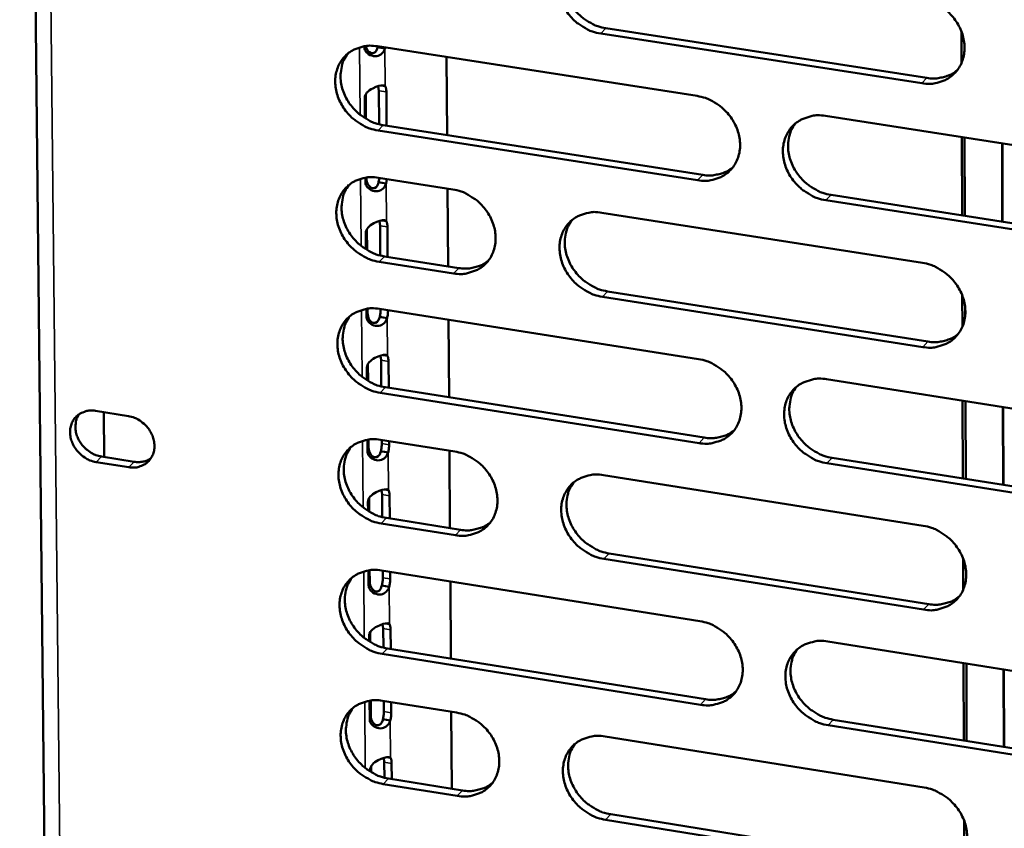
# Model space of a CAD drawing. Units: millimetres. Extents: x 65 to 5840, y 100 to 4100.
# Drawn here: x 5102 to 5154, y 3119 to 3161 of the extents above; entities that cross this region are included whole.
import ezdxf

# ---------------------------------------------------------------- set-up
doc = ezdxf.new("R2010")
doc.units = ezdxf.units.MM
doc.header["$LTSCALE"] = 20
doc.layers.add('Visible (ISO)', color=7, linetype='Continuous', lineweight=50)
doc.layers.add('Visible Narrow (ISO)', color=7, linetype='Continuous', lineweight=35)

msp = doc.modelspace()

# ---------------------------------------------------------------- linework, layer by layer
at = {"layer": 'Visible (ISO)'}
for p, q in [((5101.583, 3240.034), (5103.688, 3043.138)), ((5132.568, 3160.844), (5149.529, 3158.217)), ((5149.257, 3157.934), (5132.292, 3160.562)), ((5151.362, 3159.019), (5151.356, 3160.668)), ((5119.795, 3159.861), (5119.795, 3159.888)), ((5120.486, 3159.889), (5137.386, 3157.265)), ((5120.496, 3159.838), (5120.508, 3159.886)), ((5120.688, 3159.808), (5120.496, 3159.838)), ((5120.888, 3159.777), (5120.688, 3159.808)), ((5120.899, 3159.825), (5120.888, 3159.777)), ((5151.509, 3160.015), (5151.511, 3159.625)), ((5124.14, 3159.322), (5124.17, 3155.198)), ((5120.569, 3157.538), (5120.536, 3157.783)), ((5120.665, 3157.816), (5120.704, 3157.81)), ((5120.704, 3157.81), (5120.903, 3157.779)), ((5119.826, 3156.094), (5119.817, 3157.147)), ((5119.874, 3157.321), (5119.884, 3156.058)), ((5120.583, 3155.767), (5120.569, 3157.538)), ((5120.961, 3157.477), (5120.975, 3155.696)), ((5144.17, 3156.211), (5161.187, 3153.569)), ((5120.8, 3155.723), (5137.685, 3153.091)), ((5137.41, 3152.807), (5120.521, 3155.44)), ((5151.388, 3150.955), (5151.374, 3155.092)), ((5151.525, 3155.069), (5151.538, 3150.931)), ((5153.511, 3150.624), (5153.499, 3154.763)), ((5153.521, 3154.759), (5153.533, 3150.62)), ((5119.853, 3152.722), (5119.851, 3152.941)), ((5119.909, 3152.95), (5119.91, 3152.897)), ((5120.541, 3152.941), (5124.473, 3152.326)), ((5120.553, 3152.702), (5120.595, 3152.932)), ((5120.744, 3152.672), (5120.553, 3152.702)), ((5120.944, 3152.641), (5120.744, 3152.672)), ((5120.986, 3152.871), (5120.944, 3152.641)), ((5124.191, 3152.37), (5124.221, 3148.258)), ((5144.462, 3152.034), (5161.463, 3149.384)), ((5161.195, 3149.098), (5144.189, 3151.75)), ((5132.35, 3151.095), (5149.291, 3148.447)), ((5120.626, 3150.408), (5120.594, 3150.65)), ((5120.638, 3148.83), (5120.626, 3150.408)), ((5120.725, 3150.684), (5120.76, 3150.678)), ((5120.76, 3150.678), (5120.96, 3150.647)), ((5119.881, 3149.157), (5119.875, 3150.014)), ((5119.932, 3150.19), (5119.94, 3149.121)), ((5121.017, 3150.346), (5121.029, 3148.759)), ((5124.506, 3147.885), (5120.577, 3148.502)), ((5120.855, 3148.786), (5124.783, 3148.17)), ((5132.653, 3146.935), (5149.578, 3144.279)), ((5149.307, 3143.993), (5132.378, 3146.65)), ((5151.407, 3145.069), (5151.401, 3146.711)), ((5119.91, 3145.599), (5119.907, 3146.008)), ((5119.965, 3146.017), (5119.967, 3145.775)), ((5120.596, 3146.007), (5137.461, 3143.354)), ((5120.661, 3145.993), (5120.661, 3145.997)), ((5121.052, 3145.936), (5121.052, 3145.932)), ((5151.554, 3146.06), (5151.555, 3145.672)), ((5120.801, 3145.552), (5120.609, 3145.582)), ((5121, 3145.521), (5120.801, 3145.552)), ((5124.242, 3145.434), (5124.273, 3141.333)), ((5120.682, 3143.293), (5120.651, 3143.532)), ((5120.693, 3141.908), (5120.682, 3143.293)), ((5120.786, 3143.567), (5120.817, 3143.562)), ((5120.817, 3143.562), (5121.016, 3143.531)), ((5121.073, 3143.231), (5121.084, 3141.836)), ((5119.937, 3142.235), (5119.932, 3142.897)), ((5119.989, 3143.073), (5119.996, 3142.199)), ((5144.23, 3142.289), (5161.211, 3139.618)), ((5137.485, 3138.915), (5120.632, 3141.577)), ((5120.909, 3141.864), (5137.758, 3139.203)), ((5151.433, 3137.044), (5151.419, 3141.159)), ((5151.57, 3141.135), (5151.583, 3137.02)), ((5105.596, 3140.618), (5107.325, 3140.344)), ((5106.05, 3138.179), (5106.026, 3140.55)), ((5153.552, 3136.709), (5153.54, 3140.825)), ((5153.561, 3140.822), (5153.573, 3136.706)), ((5119.967, 3138.491), (5119.962, 3139.09)), ((5120.021, 3139.099), (5120.024, 3138.668)), ((5120.651, 3139.088), (5124.575, 3138.467)), ((5120.717, 3138.888), (5120.716, 3139.078)), ((5121.106, 3139.016), (5121.107, 3138.827)), ((5120.857, 3138.447), (5120.666, 3138.478)), ((5121.056, 3138.416), (5120.857, 3138.447)), ((5124.293, 3138.512), (5124.324, 3134.422)), ((5107.352, 3137.641), (5105.624, 3137.915)), ((5105.905, 3138.202), (5107.633, 3137.927)), ((5144.521, 3138.135), (5161.487, 3135.456)), ((5161.219, 3135.167), (5144.249, 3137.847)), ((5132.436, 3137.223), (5149.34, 3134.547)), ((5120.739, 3136.194), (5120.708, 3136.43)), ((5120.847, 3136.466), (5120.873, 3136.462)), ((5120.873, 3136.462), (5121.072, 3136.43)), ((5120.046, 3135.973), (5120.051, 3135.292)), ((5120.748, 3135), (5120.739, 3136.194)), ((5121.129, 3136.132), (5121.138, 3134.928)), ((5119.993, 3135.328), (5119.989, 3135.795)), ((5120.964, 3134.956), (5124.884, 3134.333)), ((5124.607, 3134.045), (5120.686, 3134.668)), ((5149.356, 3130.111), (5132.463, 3132.796)), ((5132.737, 3133.085), (5149.626, 3130.401)), ((5151.451, 3131.177), (5151.446, 3132.812)), ((5120.024, 3131.399), (5120.018, 3132.187)), ((5120.076, 3132.195), (5120.081, 3131.577)), ((5120.706, 3132.184), (5137.535, 3129.503)), ((5120.773, 3131.799), (5120.771, 3132.174)), ((5151.599, 3132.164), (5151.6, 3131.777)), ((5121.16, 3132.112), (5121.163, 3131.737)), ((5120.913, 3131.358), (5120.722, 3131.388)), ((5121.112, 3131.326), (5120.913, 3131.358)), ((5124.344, 3131.605), (5124.374, 3127.526)), ((5120.795, 3129.11), (5120.765, 3129.343)), ((5120.803, 3128.107), (5120.795, 3129.11)), ((5120.907, 3129.38), (5120.929, 3129.376)), ((5120.929, 3129.376), (5121.127, 3129.345)), ((5121.184, 3129.047), (5121.192, 3128.035)), ((5120.048, 3128.435), (5120.046, 3128.709)), ((5120.103, 3128.887), (5120.107, 3128.399)), ((5121.018, 3128.063), (5137.832, 3125.374)), ((5144.29, 3128.427), (5161.236, 3125.727)), ((5137.559, 3125.083), (5120.741, 3127.773)), ((5151.477, 3123.192), (5151.464, 3127.284)), ((5151.614, 3127.26), (5151.627, 3123.168)), ((5153.592, 3122.854), (5153.58, 3126.947)), ((5153.601, 3126.943), (5153.613, 3122.85)), ((5120.081, 3124.322), (5120.073, 3125.298)), ((5120.132, 3125.306), (5120.138, 3124.501)), ((5120.761, 3125.295), (5124.676, 3124.667)), ((5120.83, 3124.724), (5120.825, 3125.284)), ((5121.215, 3125.222), (5121.219, 3124.662)), ((5124.395, 3124.712), (5124.425, 3120.645)), ((5120.969, 3124.284), (5120.778, 3124.314)), ((5121.168, 3124.252), (5120.969, 3124.284)), ((5161.243, 3121.294), (5144.309, 3124.003)), ((5144.581, 3124.295), (5161.51, 3121.588)), ((5132.52, 3123.409), (5149.39, 3120.705)), ((5120.967, 3122.309), (5120.985, 3122.307)), ((5120.985, 3122.307), (5121.183, 3122.275)), ((5120.16, 3121.817), (5120.162, 3121.521)), ((5120.851, 3122.041), (5120.821, 3122.272)), ((5120.857, 3121.229), (5120.851, 3122.041)), ((5121.24, 3121.979), (5121.247, 3121.156)), ((5120.104, 3121.557), (5120.103, 3121.638)), ((5124.709, 3120.263), (5120.796, 3120.893)), ((5121.073, 3121.184), (5124.984, 3120.555)), ((5132.821, 3119.294), (5149.675, 3116.582)), ((5149.405, 3116.288), (5132.547, 3119.001)), ((5151.496, 3117.345), (5151.491, 3118.973))]:
    msp.add_line(p, q, dxfattribs=at)
at = {"layer": 'Visible (ISO)', "flags": 128}
for points in [[(5132.292, 3160.562, -0.034365), (5131.853, 3160.666, -0.054968), (5131.594, 3160.779, -0.014917), (5131.148, 3161.054, -0.033883), (5130.964, 3161.193, -0.0332), (5130.694, 3161.461, -0.03305), (5130.461, 3161.764, -0.03486), (5130.278, 3162.085, -0.034113), (5130.137, 3162.436, -0.038135), (5130.054, 3162.779, -0.037067), (5130.022, 3163.142, -0.042319), (5130.046, 3163.479, -0.041382), (5130.128, 3163.815, -0.045803), (5130.259, 3164.114, -0.045351), (5130.444, 3164.388, -0.046508), (5130.673, 3164.619, -0.046625), (5130.941, 3164.804, -0.04378), (5131.137, 3164.894, -0.02098), (5131.568, 3165.025, -0.062877), (5131.85, 3165.061, -0.042913), (5132.265, 3165.026)], [(5130.697, 3164.638, 0.04217), (5130.483, 3164.304, 0.065392), (5130.394, 3164.064, 0.020749), (5130.312, 3163.618, 0.041771), (5130.299, 3163.394, 0.036615), (5130.335, 3163.034, 0.037672), (5130.421, 3162.693, 0.033774), (5130.564, 3162.347, 0.0345), (5130.748, 3162.03, 0.032778), (5130.981, 3161.731, 0.032913), (5131.249, 3161.466, 0.033627), (5131.432, 3161.329, 0.014708), (5131.876, 3161.058, 0.05463), (5132.133, 3160.947, 0.034097), (5132.568, 3160.844)], [(5149.242, 3162.407, -0.034398), (5149.683, 3162.303, -0.054978), (5149.943, 3162.19, -0.014944), (5150.392, 3161.914, -0.033926), (5150.577, 3161.774, -0.033332), (5150.847, 3161.505, -0.033163), (5151.081, 3161.201, -0.035031), (5151.265, 3160.879, -0.034283), (5151.405, 3160.528, -0.038313), (5151.488, 3160.182, -0.037268), (5151.519, 3159.819, -0.042442), (5151.493, 3159.481, -0.041548), (5151.41, 3159.145, -0.045796), (5151.276, 3158.845, -0.045391), (5151.089, 3158.571, -0.04635), (5150.858, 3158.339, -0.04651), (5150.589, 3158.154, -0.043556), (5150.391, 3158.065, -0.020841), (5149.958, 3157.934, -0.062646), (5149.674, 3157.898, -0.042712), (5149.257, 3157.934)], [(5120.521, 3155.44, -0.034308), (5120.084, 3155.545, -0.054917), (5119.827, 3155.657, -0.014878), (5119.381, 3155.932, -0.03382), (5119.198, 3156.071, -0.033099), (5118.929, 3156.338, -0.032954), (5118.697, 3156.64, -0.034759), (5118.514, 3156.96, -0.034006), (5118.373, 3157.309, -0.038063), (5118.29, 3157.652, -0.036978), (5118.257, 3158.013, -0.042312), (5118.281, 3158.349, -0.041356), (5118.362, 3158.684, -0.045887), (5118.492, 3158.982, -0.045423), (5118.676, 3159.254, -0.046651), (5118.903, 3159.485, -0.046764), (5119.169, 3159.669, -0.0439), (5119.364, 3159.758, -0.021053), (5119.792, 3159.888, -0.062971), (5120.074, 3159.924, -0.043014), (5120.486, 3159.889)], [(5118.935, 3159.51, 0.042259), (5118.721, 3159.178, 0.065535), (5118.632, 3158.938, 0.020825), (5118.55, 3158.495, 0.041846), (5118.537, 3158.27, 0.036595), (5118.573, 3157.911, 0.03767), (5118.659, 3157.571, 0.03372), (5118.801, 3157.225, 0.034455), (5118.985, 3156.909, 0.032726), (5119.217, 3156.61, 0.032858), (5119.485, 3156.346, 0.033604), (5119.667, 3156.209, 0.014702), (5120.11, 3155.938, 0.054632), (5120.366, 3155.826, 0.034083), (5120.8, 3155.723)], [(5149.529, 3158.217, 0.035), (5149.884, 3158.183, 0.053748), (5150.117, 3158.202, 0.014878), (5150.402, 3158.266, 0.015974), (5150.664, 3158.342, 0.057798), (5150.857, 3158.43, 0.036324), (5151.133, 3158.626)], [(5120.903, 3157.779, -0.024849), (5120.927, 3157.717, -0.024849), (5120.945, 3157.653, -0.033081), (5120.959, 3157.565, -0.033081), (5120.961, 3157.477)], [(5137.386, 3157.265, -0.034341), (5137.826, 3157.16, -0.054926), (5138.085, 3157.047, -0.014905), (5138.532, 3156.772, -0.033862), (5138.717, 3156.632, -0.03323), (5138.986, 3156.364, -0.033066), (5139.219, 3156.061, -0.034929), (5139.403, 3155.74, -0.034175), (5139.543, 3155.39, -0.03824), (5139.626, 3155.046, -0.037179), (5139.657, 3154.683, -0.042437), (5139.633, 3154.347, -0.041523), (5139.55, 3154.012, -0.045882), (5139.418, 3153.713, -0.045464), (5139.232, 3153.44, -0.046493), (5139.003, 3153.209, -0.046648), (5138.735, 3153.025, -0.043676), (5138.538, 3152.937, -0.020914), (5138.107, 3152.807, -0.06274), (5137.825, 3152.771, -0.042812), (5137.41, 3152.807)], [(5144.189, 3151.75, -0.034315), (5143.749, 3151.855, -0.054877), (5143.49, 3151.968, -0.014879), (5143.042, 3152.243, -0.033837), (5142.858, 3152.383, -0.033237), (5142.589, 3152.651, -0.033066), (5142.356, 3152.954, -0.034953), (5142.172, 3153.275, -0.034191), (5142.032, 3153.625, -0.038268), (5141.949, 3153.969, -0.037198), (5141.918, 3154.332, -0.042451), (5141.943, 3154.669, -0.041527), (5142.025, 3155.004, -0.045867), (5142.157, 3155.303, -0.045434), (5142.344, 3155.576, -0.046453), (5142.574, 3155.807, -0.046589), (5142.842, 3155.992, -0.043638), (5143.039, 3156.08, -0.020879), (5143.471, 3156.211, -0.062707), (5143.754, 3156.246, -0.04278), (5144.17, 3156.211)], [(5142.577, 3155.809, 0.041933), (5142.367, 3155.474, 0.065094), (5142.281, 3155.234, 0.020549), (5142.203, 3154.79, 0.041545), (5142.192, 3154.567, 0.036445), (5142.23, 3154.209, 0.037497), (5142.317, 3153.87, 0.033624), (5142.461, 3153.526, 0.034351), (5142.646, 3153.212, 0.032611), (5142.879, 3152.916, 0.032757), (5143.147, 3152.653, 0.033409), (5143.328, 3152.518, 0.014531), (5143.772, 3152.248, 0.054312), (5144.028, 3152.137, 0.033869), (5144.462, 3152.034)], [(5137.685, 3153.091, 0.03481), (5138.036, 3153.057, 0.053505), (5138.266, 3153.075, 0.014736), (5138.548, 3153.138, 0.015832), (5138.807, 3153.211, 0.057579), (5138.998, 3153.298, 0.03614), (5139.272, 3153.49)], [(5120.577, 3148.502, -0.034255), (5120.14, 3148.606, -0.054846), (5119.882, 3148.719, -0.01484), (5119.437, 3148.993, -0.033765), (5119.254, 3149.132, -0.033068), (5118.986, 3149.399, -0.032915), (5118.754, 3149.701, -0.034754), (5118.571, 3150.02, -0.033991), (5118.43, 3150.369, -0.038092), (5118.347, 3150.711, -0.036999), (5118.315, 3151.072, -0.042375), (5118.338, 3151.407, -0.041416), (5118.419, 3151.74, -0.045962), (5118.549, 3152.038, -0.045501), (5118.733, 3152.309, -0.046696), (5118.96, 3152.539, -0.046815), (5119.225, 3152.723, -0.04389), (5119.421, 3152.811, -0.02104), (5119.848, 3152.94, -0.062932), (5120.129, 3152.976, -0.042997), (5120.541, 3152.941)], [(5118.986, 3152.56, 0.042185), (5118.774, 3152.228, 0.065457), (5118.687, 3151.989, 0.020764), (5118.606, 3151.547, 0.041771), (5118.594, 3151.323, 0.036502), (5118.631, 3150.966, 0.037584), (5118.718, 3150.627, 0.033621), (5118.86, 3150.283, 0.03436), (5119.044, 3149.967, 0.032619), (5119.276, 3149.67, 0.032755), (5119.544, 3149.407, 0.033486), (5119.725, 3149.271, 0.014613), (5120.167, 3149, 0.054477), (5120.422, 3148.889, 0.033964), (5120.855, 3148.786)], [(5124.473, 3152.326, -0.034284), (5124.911, 3152.222, -0.054877), (5125.169, 3152.109, -0.014866), (5125.614, 3151.834, -0.033798), (5125.798, 3151.695, -0.033122), (5126.067, 3151.428, -0.032965), (5126.299, 3151.126, -0.034818), (5126.482, 3150.806, -0.034059), (5126.623, 3150.456, -0.038157), (5126.706, 3150.114, -0.037079), (5126.737, 3149.753, -0.042424), (5126.714, 3149.418, -0.04149), (5126.632, 3149.084, -0.045967), (5126.502, 3148.786, -0.045537), (5126.317, 3148.515, -0.046647), (5126.089, 3148.285, -0.046795), (5125.823, 3148.102, -0.043809), (5125.628, 3148.014, -0.020996), (5125.199, 3147.885, -0.062846), (5124.918, 3147.849, -0.042924), (5124.506, 3147.885)], [(5132.378, 3146.65, -0.034258), (5131.94, 3146.754, -0.054826), (5131.681, 3146.867, -0.01484), (5131.235, 3147.142, -0.033774), (5131.052, 3147.281, -0.033136), (5130.783, 3147.549, -0.03297), (5130.551, 3147.851, -0.034851), (5130.367, 3148.171, -0.034083), (5130.227, 3148.52, -0.038195), (5130.144, 3148.863, -0.037109), (5130.112, 3149.224, -0.042445), (5130.136, 3149.56, -0.041502), (5130.218, 3149.894, -0.045951), (5130.349, 3150.192, -0.045507), (5130.534, 3150.463, -0.046597), (5130.762, 3150.694, -0.046728), (5131.029, 3150.877, -0.043759), (5131.225, 3150.965, -0.020953), (5131.655, 3151.095, -0.0628), (5131.937, 3151.131, -0.042881), (5132.35, 3151.095)], [(5120.96, 3150.647, -0.02493), (5120.984, 3150.585, -0.02493), (5121.001, 3150.521, -0.033249), (5121.015, 3150.434, -0.033249), (5121.017, 3150.346)], [(5130.774, 3150.703, 0.042023), (5130.565, 3150.37, 0.065238), (5130.478, 3150.13, 0.020627), (5130.4, 3149.688, 0.041622), (5130.389, 3149.465, 0.036428), (5130.427, 3149.108, 0.037498), (5130.514, 3148.77, 0.033574), (5130.658, 3148.426, 0.034309), (5130.842, 3148.112, 0.032562), (5131.074, 3147.816, 0.032705), (5131.342, 3147.554, 0.03339), (5131.522, 3147.419, 0.014528), (5131.965, 3147.149, 0.054318), (5132.22, 3147.038, 0.033858), (5132.653, 3146.935)], [(5124.783, 3148.17, 0.034591), (5125.13, 3148.136, 0.053227), (5125.357, 3148.153, 0.014573), (5125.636, 3148.214, 0.015668), (5125.891, 3148.286, 0.057319), (5126.081, 3148.37, 0.035926), (5126.352, 3148.558)], [(5149.291, 3148.447, -0.034291), (5149.731, 3148.342, -0.054835), (5149.991, 3148.229, -0.014867), (5150.439, 3147.953, -0.033816), (5150.624, 3147.813, -0.033267), (5150.893, 3147.545, -0.033082), (5151.126, 3147.242, -0.035022), (5151.31, 3146.921, -0.034254), (5151.45, 3146.57, -0.038373), (5151.533, 3146.227, -0.037311), (5151.563, 3145.865, -0.042569), (5151.538, 3145.528, -0.041669), (5151.455, 3145.193, -0.045945), (5151.322, 3144.895, -0.045547), (5151.135, 3144.623, -0.046437), (5150.904, 3144.392, -0.046611), (5150.636, 3144.209, -0.043534), (5150.438, 3144.121, -0.020814), (5150.006, 3143.992, -0.06257), (5149.723, 3143.957, -0.04268), (5149.307, 3143.993)], [(5120.632, 3141.577, -0.034201), (5120.195, 3141.682, -0.054774), (5119.938, 3141.795, -0.014802), (5119.494, 3142.069, -0.033711), (5119.311, 3142.208, -0.033036), (5119.043, 3142.475, -0.032875), (5118.811, 3142.776, -0.03475), (5118.628, 3143.095, -0.033976), (5118.488, 3143.443, -0.038122), (5118.404, 3143.785, -0.03702), (5118.372, 3144.145, -0.042438), (5118.396, 3144.479, -0.041477), (5118.476, 3144.812, -0.046036), (5118.606, 3145.109, -0.045579), (5118.79, 3145.379, -0.04674), (5119.017, 3145.609, -0.046866), (5119.282, 3145.791, -0.043879), (5119.477, 3145.879, -0.021026), (5119.904, 3146.008, -0.062894), (5120.185, 3146.043, -0.042981), (5120.596, 3146.007)], [(5120.609, 3145.582, 0.015825), (5120.632, 3145.685, 0.015825), (5120.648, 3145.79, 0.015282), (5120.658, 3145.891, 0.015282), (5120.661, 3145.993)], [(5121.052, 3145.932, -0.015274), (5121.048, 3145.83, -0.015274), (5121.039, 3145.728, -0.015817), (5121.023, 3145.624, -0.015817), (5121, 3145.521)], [(5119.037, 3145.625, 0.042112), (5118.827, 3145.293, 0.065381), (5118.741, 3145.055, 0.020703), (5118.663, 3144.614, 0.041697), (5118.652, 3144.391, 0.03641), (5118.689, 3144.035, 0.037497), (5118.776, 3143.698, 0.033522), (5118.92, 3143.355, 0.034266), (5119.104, 3143.041, 0.032512), (5119.335, 3142.745, 0.032652), (5119.602, 3142.483, 0.033369), (5119.782, 3142.347, 0.014524), (5120.224, 3142.078, 0.054322), (5120.478, 3141.967, 0.033845), (5120.909, 3141.864)], [(5149.578, 3144.279, 0.03531), (5149.935, 3144.245, 0.054092), (5150.169, 3144.264, 0.015107), (5150.457, 3144.328, 0.016252), (5150.72, 3144.405, 0.058287), (5150.914, 3144.495, 0.036685), (5151.19, 3144.692)], [(5121.016, 3143.531, -0.025012), (5121.04, 3143.469, -0.025012), (5121.057, 3143.406, -0.033418), (5121.071, 3143.319, -0.033418), (5121.073, 3143.231)], [(5137.461, 3143.354, -0.034235), (5137.9, 3143.249, -0.054784), (5138.158, 3143.136, -0.014829), (5138.605, 3142.861, -0.033753), (5138.789, 3142.722, -0.033166), (5139.057, 3142.454, -0.032986), (5139.29, 3142.152, -0.03492), (5139.473, 3141.832, -0.034145), (5139.613, 3141.482, -0.038299), (5139.696, 3141.14, -0.037221), (5139.727, 3140.779, -0.042563), (5139.702, 3140.444, -0.041644), (5139.62, 3140.11, -0.04603), (5139.489, 3139.813, -0.04562), (5139.303, 3139.542, -0.046581), (5139.074, 3139.312, -0.046749), (5138.807, 3139.13, -0.043654), (5138.611, 3139.042, -0.020887), (5138.181, 3138.914, -0.062663), (5137.899, 3138.879, -0.042779), (5137.485, 3138.915)], [(5144.249, 3137.847, -0.034208), (5143.81, 3137.952, -0.054734), (5143.552, 3138.066, -0.014803), (5143.105, 3138.341, -0.033728), (5142.921, 3138.48, -0.033173), (5142.652, 3138.748, -0.032986), (5142.42, 3139.05, -0.034944), (5142.237, 3139.37, -0.034161), (5142.096, 3139.72, -0.038327), (5142.014, 3140.062, -0.037241), (5141.983, 3140.423, -0.042577), (5142.008, 3140.759, -0.041648), (5142.09, 3141.092, -0.046015), (5142.222, 3141.39, -0.045589), (5142.408, 3141.661, -0.046541), (5142.637, 3141.891, -0.04669), (5142.905, 3142.074, -0.043616), (5143.102, 3142.162, -0.020852), (5143.533, 3142.29, -0.06263), (5143.815, 3142.326, -0.042748), (5144.23, 3142.289)], [(5142.629, 3141.884, 0.041788), (5142.424, 3141.549, 0.064942), (5142.34, 3141.311, 0.020429), (5142.266, 3140.869, 0.041397), (5142.256, 3140.648, 0.036259), (5142.296, 3140.293, 0.037324), (5142.385, 3139.957, 0.033424), (5142.53, 3139.616, 0.034161), (5142.715, 3139.304, 0.032395), (5142.947, 3139.01, 0.032549), (5143.214, 3138.75, 0.033174), (5143.394, 3138.617, 0.014354), (5143.836, 3138.348, 0.054003), (5144.09, 3138.238, 0.033631), (5144.521, 3138.135)], [(5105.624, 3137.915, -0.042072), (5105.298, 3138.001, -0.064197), (5105.1, 3138.101, -0.021479), (5104.796, 3138.327, -0.041213), (5104.654, 3138.464, -0.042061), (5104.485, 3138.692, -0.041406), (5104.354, 3138.949, -0.046757), (5104.275, 3139.208, -0.045665), (5104.244, 3139.483, -0.053549), (5104.266, 3139.737, -0.052937), (5104.343, 3139.984, -0.058586), (5104.465, 3140.196, -0.058508), (5104.634, 3140.375, -0.057179), (5104.782, 3140.472, -0.0316), (5105.074, 3140.598, -0.076091), (5105.292, 3140.64, -0.055376), (5105.596, 3140.618)], [(5104.716, 3140.438, 0.046103), (5104.592, 3140.196, 0.070522), (5104.549, 3140.023, 0.024358), (5104.532, 3139.715, 0.045294), (5104.546, 3139.55, 0.039193), (5104.61, 3139.305, 0.040241), (5104.709, 3139.078, 0.03685), (5104.848, 3138.859, 0.037252), (5105.017, 3138.664, 0.037365), (5105.144, 3138.555, 0.017934), (5105.433, 3138.36, 0.059518), (5105.609, 3138.276, 0.038035), (5105.905, 3138.202)], [(5107.325, 3140.344, -0.042096), (5107.652, 3140.258, -0.064222), (5107.849, 3140.158, -0.021503), (5108.153, 3139.932, -0.041242), (5108.296, 3139.795, -0.042101), (5108.465, 3139.566, -0.041449), (5108.597, 3139.309, -0.046799), (5108.675, 3139.05, -0.045721), (5108.706, 3138.775, -0.053578), (5108.683, 3138.521, -0.052987), (5108.607, 3138.274, -0.058578), (5108.484, 3138.062, -0.058521), (5108.315, 3137.883, -0.057129), (5108.167, 3137.786, -0.031574), (5107.874, 3137.661, -0.076035), (5107.656, 3137.619, -0.055329), (5107.352, 3137.641)], [(5137.758, 3139.203, 0.035119), (5138.112, 3139.168, 0.053848), (5138.344, 3139.187, 0.014962), (5138.628, 3139.25, 0.016108), (5138.888, 3139.324, 0.058066), (5139.08, 3139.412, 0.036499), (5139.354, 3139.606)], [(5120.686, 3134.668, -0.034148), (5120.25, 3134.773, -0.054703), (5119.994, 3134.886, -0.014764), (5119.549, 3135.16, -0.033656), (5119.367, 3135.299, -0.033004), (5119.099, 3135.565, -0.032835), (5118.868, 3135.866, -0.034746), (5118.685, 3136.184, -0.033961), (5118.545, 3136.533, -0.038151), (5118.462, 3136.873, -0.03704), (5118.43, 3137.233, -0.042501), (5118.453, 3137.566, -0.041537), (5118.534, 3137.898, -0.04611), (5118.663, 3138.194, -0.045657), (5118.846, 3138.464, -0.046785), (5119.073, 3138.693, -0.046917), (5119.338, 3138.875, -0.043868), (5119.533, 3138.962, -0.021012), (5119.96, 3139.09, -0.062855), (5120.24, 3139.125, -0.042964), (5120.651, 3139.088)], [(5119.087, 3138.704, 0.042039), (5118.881, 3138.372, 0.065305), (5118.796, 3138.135, 0.020643), (5118.719, 3137.695, 0.041623), (5118.709, 3137.474, 0.036318), (5118.747, 3137.118, 0.037411), (5118.835, 3136.783, 0.033423), (5118.979, 3136.441, 0.034173), (5119.163, 3136.129, 0.032406), (5119.394, 3135.834, 0.03255), (5119.66, 3135.573, 0.033252), (5119.84, 3135.439, 0.014436), (5120.28, 3135.17, 0.054169), (5120.533, 3135.059, 0.033727), (5120.964, 3134.956)], [(5120.666, 3138.478, 0.015814), (5120.689, 3138.581, 0.015814), (5120.705, 3138.685, 0.015255), (5120.714, 3138.787, 0.015255), (5120.717, 3138.888)], [(5121.107, 3138.827, -0.015248), (5121.104, 3138.725, -0.015248), (5121.095, 3138.623, -0.015806), (5121.079, 3138.519, -0.015806), (5121.056, 3138.416)], [(5124.575, 3138.467, -0.034178), (5125.012, 3138.362, -0.054735), (5125.269, 3138.249, -0.01479), (5125.714, 3137.975, -0.033689), (5125.897, 3137.836, -0.033059), (5126.165, 3137.569, -0.032886), (5126.397, 3137.268, -0.034809), (5126.579, 3136.949, -0.034029), (5126.72, 3136.6, -0.038216), (5126.803, 3136.259, -0.03712), (5126.834, 3135.899, -0.042549), (5126.811, 3135.566, -0.041611), (5126.729, 3135.233, -0.046116), (5126.599, 3134.937, -0.045692), (5126.415, 3134.668, -0.046735), (5126.188, 3134.439, -0.046896), (5125.922, 3134.257, -0.043786), (5125.727, 3134.17, -0.020968), (5125.299, 3134.043, -0.062769), (5125.019, 3134.008, -0.04289), (5124.607, 3134.045)], [(5107.633, 3137.927, 0.049112), (5107.87, 3137.908, 0.049112), (5108.105, 3137.936, 0.046516), (5108.319, 3138.003, 0.046516), (5108.517, 3138.11)], [(5132.463, 3132.796, -0.034152), (5132.025, 3132.901, -0.054684), (5131.768, 3133.015, -0.014764), (5131.322, 3133.289, -0.033665), (5131.14, 3133.428, -0.033073), (5130.871, 3133.695, -0.032891), (5130.64, 3133.997, -0.034842), (5130.457, 3134.315, -0.034054), (5130.317, 3134.664, -0.038254), (5130.234, 3135.005, -0.037151), (5130.202, 3135.365, -0.04257), (5130.226, 3135.699, -0.041623), (5130.308, 3136.032, -0.0461), (5130.438, 3136.328, -0.045662), (5130.623, 3136.598, -0.046685), (5130.851, 3136.827, -0.046829), (5131.117, 3137.009, -0.043736), (5131.313, 3137.096, -0.020925), (5131.741, 3137.224, -0.062724), (5132.023, 3137.259, -0.042847), (5132.436, 3137.223)], [(5121.072, 3136.43, -0.025095), (5121.096, 3136.369, -0.025095), (5121.113, 3136.306, -0.033588), (5121.127, 3136.219, -0.033588), (5121.129, 3136.132)], [(5130.851, 3136.827, 0.041878), (5130.646, 3136.494, 0.065087), (5130.563, 3136.256, 0.020507), (5130.488, 3135.816, 0.041474), (5130.479, 3135.595, 0.036244), (5130.518, 3135.241, 0.037326), (5130.607, 3134.906, 0.033376), (5130.751, 3134.565, 0.034121), (5130.936, 3134.254, 0.032349), (5131.167, 3133.96, 0.032499), (5131.434, 3133.7, 0.033156), (5131.613, 3133.567, 0.014352), (5132.054, 3133.298, 0.054011), (5132.307, 3133.188, 0.033622), (5132.737, 3133.085)], [(5124.884, 3134.333, 0.034898), (5125.233, 3134.298, 0.053568), (5125.462, 3134.316, 0.014796), (5125.743, 3134.377, 0.015941), (5125.999, 3134.449, 0.057804), (5126.189, 3134.535, 0.036282), (5126.46, 3134.725)], [(5149.34, 3134.547, -0.034185), (5149.78, 3134.441, -0.054693), (5150.039, 3134.327, -0.014791), (5150.486, 3134.052, -0.033707), (5150.67, 3133.912, -0.033203), (5150.939, 3133.645, -0.033002), (5151.172, 3133.342, -0.035013), (5151.355, 3133.022, -0.034224), (5151.495, 3132.673, -0.038433), (5151.577, 3132.33, -0.037353), (5151.608, 3131.969, -0.042695), (5151.583, 3131.635, -0.041791), (5151.499, 3131.302, -0.046093), (5151.367, 3131.004, -0.045702), (5151.181, 3130.734, -0.046524), (5150.95, 3130.505, -0.046711), (5150.682, 3130.323, -0.043512), (5150.485, 3130.236, -0.020786), (5150.054, 3130.108, -0.062493), (5149.771, 3130.074, -0.042646), (5149.356, 3130.111)], [(5120.741, 3127.773, -0.034096), (5120.306, 3127.879, -0.054633), (5120.049, 3127.992, -0.014726), (5119.605, 3128.266, -0.033602), (5119.423, 3128.404, -0.032972), (5119.156, 3128.67, -0.032796), (5118.924, 3128.971, -0.034741), (5118.742, 3129.289, -0.033946), (5118.602, 3129.636, -0.038181), (5118.519, 3129.976, -0.037061), (5118.487, 3130.335, -0.042563), (5118.51, 3130.668, -0.041597), (5118.591, 3130.999, -0.046185), (5118.72, 3131.294, -0.045735), (5118.903, 3131.563, -0.046829), (5119.13, 3131.791, -0.046968), (5119.394, 3131.972, -0.043856), (5119.589, 3132.059, -0.020998), (5120.015, 3132.186, -0.062816), (5120.296, 3132.221, -0.042947), (5120.706, 3132.184)], [(5119.138, 3131.798, 0.041966), (5118.934, 3131.467, 0.065229), (5118.85, 3131.23, 0.020583), (5118.775, 3130.791, 0.041549), (5118.766, 3130.571, 0.036226), (5118.805, 3130.217, 0.037326), (5118.894, 3129.883, 0.033325), (5119.038, 3129.542, 0.034079), (5119.222, 3129.232, 0.0323), (5119.453, 3128.938, 0.032448), (5119.718, 3128.678, 0.033137), (5119.897, 3128.545, 0.014349), (5120.337, 3128.276, 0.054016), (5120.589, 3128.166, 0.03361), (5121.018, 3128.063)], [(5120.722, 3131.388, 0.015803), (5120.745, 3131.491, 0.015803), (5120.761, 3131.596, 0.015228), (5120.77, 3131.697, 0.015228), (5120.773, 3131.799)], [(5121.163, 3131.737, -0.015221), (5121.16, 3131.635, -0.015221), (5121.151, 3131.534, -0.015796), (5121.135, 3131.429, -0.015796), (5121.112, 3131.326)], [(5149.626, 3130.401, 0.035614), (5149.986, 3130.366, 0.054425), (5150.222, 3130.385, 0.015331), (5150.511, 3130.45, 0.016526), (5150.775, 3130.527, 0.058768), (5150.97, 3130.618, 0.03704), (5151.246, 3130.818)], [(5121.127, 3129.345, -0.025177), (5121.151, 3129.284, -0.025177), (5121.169, 3129.221, -0.033759), (5121.183, 3129.135, -0.033759), (5121.184, 3129.047)], [(5137.535, 3129.503, -0.034129), (5137.973, 3129.397, -0.054642), (5138.231, 3129.284, -0.014753), (5138.677, 3129.009, -0.033644), (5138.86, 3128.87, -0.033102), (5139.128, 3128.603, -0.032907), (5139.36, 3128.301, -0.034911), (5139.543, 3127.983, -0.034115), (5139.683, 3127.634, -0.038359), (5139.766, 3127.293, -0.037263), (5139.797, 3126.933, -0.042689), (5139.772, 3126.6, -0.041766), (5139.69, 3126.268, -0.046179), (5139.558, 3125.972, -0.045775), (5139.374, 3125.703, -0.046669), (5139.145, 3125.474, -0.04685), (5138.878, 3125.293, -0.043631), (5138.682, 3125.207, -0.020859), (5138.253, 3125.08, -0.062586), (5137.972, 3125.046, -0.042746), (5137.559, 3125.083)], [(5144.309, 3124.003, -0.034102), (5143.871, 3124.109, -0.054593), (5143.613, 3124.223, -0.014727), (5143.167, 3124.498, -0.033619), (5142.984, 3124.637, -0.033109), (5142.716, 3124.904, -0.032906), (5142.484, 3125.206, -0.034935), (5142.301, 3125.524, -0.034131), (5142.161, 3125.873, -0.038387), (5142.078, 3126.214, -0.037283), (5142.048, 3126.574, -0.042703), (5142.072, 3126.908, -0.04177), (5142.155, 3127.24, -0.046163), (5142.286, 3127.536, -0.045745), (5142.472, 3127.805, -0.046628), (5142.701, 3128.034, -0.046791), (5142.968, 3128.215, -0.043594), (5143.164, 3128.302, -0.020824), (5143.594, 3128.429, -0.062554), (5143.877, 3128.464, -0.042714), (5144.29, 3128.427)], [(5142.682, 3128.017, 0.041644), (5142.481, 3127.684, 0.064792), (5142.4, 3127.446, 0.020311), (5142.329, 3127.007, 0.04125), (5142.321, 3126.788, 0.036075), (5142.363, 3126.435, 0.037152), (5142.453, 3126.103, 0.033226), (5142.598, 3125.764, 0.033973), (5142.783, 3125.455, 0.032183), (5143.015, 3125.164, 0.032344), (5143.281, 3124.907, 0.032942), (5143.459, 3124.774, 0.014181), (5143.899, 3124.507, 0.053698), (5144.151, 3124.398, 0.033397), (5144.581, 3124.295)], [(5137.832, 3125.374, 0.03542), (5138.188, 3125.338, 0.054179), (5138.421, 3125.357, 0.015184), (5138.707, 3125.42, 0.01638), (5138.968, 3125.496, 0.058544), (5139.161, 3125.585, 0.036851), (5139.435, 3125.781)], [(5120.796, 3120.893, -0.034043), (5120.361, 3120.999, -0.054562), (5120.104, 3121.112, -0.014689), (5119.661, 3121.386, -0.033548), (5119.479, 3121.524, -0.032941), (5119.212, 3121.79, -0.032756), (5118.981, 3122.09, -0.034737), (5118.799, 3122.407, -0.033932), (5118.659, 3122.754, -0.03821), (5118.576, 3123.094, -0.037082), (5118.544, 3123.452, -0.042626), (5118.567, 3123.784, -0.041658), (5118.647, 3124.114, -0.046259), (5118.777, 3124.409, -0.045813), (5118.96, 3124.677, -0.046873), (5119.186, 3124.904, -0.047018), (5119.45, 3125.085, -0.043845), (5119.645, 3125.171, -0.020984), (5120.071, 3125.297, -0.062778), (5120.351, 3125.332, -0.04293), (5120.761, 3125.295)], [(5119.189, 3124.906, 0.041894), (5118.987, 3124.576, 0.065154), (5118.904, 3124.339, 0.020523), (5118.832, 3123.902, 0.041475), (5118.823, 3123.682, 0.036135), (5118.863, 3123.33, 0.037241), (5118.952, 3122.997, 0.033228), (5119.096, 3122.658, 0.033986), (5119.28, 3122.349, 0.032196), (5119.511, 3122.057, 0.032347), (5119.776, 3121.798, 0.033022), (5119.954, 3121.665, 0.014263), (5120.393, 3121.397, 0.053865), (5120.645, 3121.287, 0.033494), (5121.073, 3121.184)], [(5120.778, 3124.314, 0.015793), (5120.801, 3124.417, 0.015793), (5120.817, 3124.522, 0.015202), (5120.826, 3124.623, 0.015202), (5120.83, 3124.724)], [(5121.219, 3124.662, -0.015194), (5121.216, 3124.56, -0.015194), (5121.207, 3124.459, -0.015785), (5121.19, 3124.355, -0.015785), (5121.168, 3124.252)], [(5124.676, 3124.667, -0.034072), (5125.112, 3124.561, -0.054593), (5125.369, 3124.448, -0.014715), (5125.813, 3124.174, -0.03358), (5125.995, 3124.035, -0.032995), (5126.263, 3123.769, -0.032807), (5126.494, 3123.468, -0.0348), (5126.676, 3123.15, -0.033999), (5126.817, 3122.803, -0.038276), (5126.899, 3122.463, -0.037162), (5126.931, 3122.105, -0.042675), (5126.907, 3121.772, -0.041732), (5126.826, 3121.442, -0.046265), (5126.696, 3121.147, -0.045848), (5126.512, 3120.879, -0.046822), (5126.285, 3120.652, -0.046997), (5126.021, 3120.472, -0.043763), (5125.826, 3120.385, -0.02094), (5125.399, 3120.259, -0.062691), (5125.119, 3120.226, -0.042856), (5124.709, 3120.263)], [(5132.547, 3119.001, -0.034046), (5132.111, 3119.107, -0.054542), (5131.854, 3119.221, -0.014689), (5131.409, 3119.495, -0.033556), (5131.227, 3119.634, -0.033009), (5130.96, 3119.9, -0.032811), (5130.728, 3120.201, -0.034833), (5130.546, 3120.519, -0.034024), (5130.406, 3120.866, -0.038313), (5130.323, 3121.206, -0.037193), (5130.292, 3121.565, -0.042696), (5130.316, 3121.897, -0.041744), (5130.397, 3122.228, -0.046249), (5130.527, 3122.523, -0.045818), (5130.711, 3122.791, -0.046772), (5130.939, 3123.019, -0.04693), (5131.204, 3123.2, -0.043714), (5131.4, 3123.286, -0.020897), (5131.828, 3123.412, -0.062646), (5132.109, 3123.446, -0.042813), (5132.52, 3123.409)], [(5130.928, 3123.01, 0.041734), (5130.728, 3122.678, 0.064937), (5130.647, 3122.441, 0.020388), (5130.576, 3122.003, 0.041327), (5130.568, 3121.785, 0.03606), (5130.61, 3121.433, 0.037155), (5130.699, 3121.101, 0.033179), (5130.844, 3120.763, 0.033934), (5131.029, 3120.454, 0.032138), (5131.26, 3120.163, 0.032296), (5131.525, 3119.906, 0.032926), (5131.703, 3119.773, 0.01418), (5132.142, 3119.506, 0.053707), (5132.393, 3119.397, 0.033389), (5132.821, 3119.294)], [(5121.183, 3122.275, -0.02526), (5121.207, 3122.214, -0.02526), (5121.225, 3122.152, -0.033931), (5121.238, 3122.066, -0.033931), (5121.24, 3121.979)], [(5124.984, 3120.555, 0.035197), (5125.336, 3120.519, 0.053898), (5125.566, 3120.537, 0.015016), (5125.849, 3120.598, 0.01621), (5126.106, 3120.672, 0.05828), (5126.297, 3120.758, 0.036632), (5126.569, 3120.95)], [(5149.39, 3120.705, -0.034079), (5149.828, 3120.599, -0.054551), (5150.087, 3120.485, -0.014715), (5150.533, 3120.209, -0.033598), (5150.717, 3120.07, -0.033139), (5150.985, 3119.803, -0.032922), (5151.217, 3119.501, -0.035004), (5151.4, 3119.183, -0.034194), (5151.54, 3118.834, -0.038492), (5151.622, 3118.493, -0.037395), (5151.652, 3118.133, -0.042822), (5151.627, 3117.8, -0.041913), (5151.544, 3117.468, -0.046241), (5151.412, 3117.173, -0.045857), (5151.226, 3116.904, -0.046611), (5150.996, 3116.677, -0.046811), (5150.729, 3116.496, -0.043488), (5150.532, 3116.41, -0.020758), (5150.101, 3116.284, -0.062416), (5149.819, 3116.25, -0.042612), (5149.405, 3116.288)]]:
    msp.add_lwpolyline(points, format="xyb", dxfattribs=at)
at = {"layer": 'Visible (ISO)'}
for points, knots in [([(5120.888, 3159.777), (5120.827, 3159.576), (5120.671, 3159.407), (5120.454, 3159.373), (5120.218, 3159.336), (5119.955, 3159.467), (5119.852, 3159.653), (5119.815, 3159.719), (5119.796, 3159.79), (5119.795, 3159.861)], [-2.440859, -2.440859, -2.440859, -2.440859, -1.457461, -1.457461, -1.457461, -0.381441, -0.381441, -0.381441, 0, 0, 0, 0]), ([(5119.869, 3159.899), (5119.911, 3159.717), (5120.03, 3159.559), (5120.165, 3159.527), (5120.312, 3159.492), (5120.441, 3159.61), (5120.488, 3159.8), (5120.491, 3159.812), (5120.494, 3159.825), (5120.496, 3159.838)], [0.245855, 0.245855, 0.245855, 0.245855, 1.264123, 1.264123, 1.264123, 2.367464, 2.367464, 2.367464, 2.440859, 2.440859, 2.440859, 2.440859]), ([(5119.817, 3157.147), (5119.816, 3157.355), (5119.997, 3157.544), (5120.246, 3157.667), (5120.463, 3157.776), (5120.696, 3157.843), (5120.814, 3157.825), (5120.853, 3157.819), (5120.882, 3157.804), (5120.903, 3157.779)], [-3.141593, -3.141593, -3.141593, -3.141593, -2.014828, -2.014828, -2.014828, -1.028833, -1.028833, -1.028833, -0.700734, -0.700734, -0.700734, -0.700734]), ([(5120.944, 3152.641), (5120.883, 3152.44), (5120.727, 3152.271), (5120.511, 3152.236), (5120.275, 3152.198), (5120.012, 3152.329), (5119.909, 3152.515), (5119.873, 3152.58), (5119.853, 3152.652), (5119.853, 3152.722)], [-2.440859, -2.440859, -2.440859, -2.440859, -1.457461, -1.457461, -1.457461, -0.381441, -0.381441, -0.381441, 0, 0, 0, 0]), ([(5119.91, 3152.897), (5119.912, 3152.664), (5120.054, 3152.43), (5120.222, 3152.39), (5120.369, 3152.356), (5120.497, 3152.474), (5120.544, 3152.664), (5120.547, 3152.676), (5120.55, 3152.689), (5120.553, 3152.702)], [0, 0, 0, 0, 1.264123, 1.264123, 1.264123, 2.367464, 2.367464, 2.367464, 2.440859, 2.440859, 2.440859, 2.440859]), ([(5119.875, 3150.014), (5119.873, 3150.222), (5120.055, 3150.41), (5120.303, 3150.534), (5120.52, 3150.642), (5120.752, 3150.71), (5120.87, 3150.693), (5120.91, 3150.687), (5120.939, 3150.672), (5120.96, 3150.647)], [-3.141593, -3.141593, -3.141593, -3.141593, -2.014828, -2.014828, -2.014828, -1.028833, -1.028833, -1.028833, -0.700734, -0.700734, -0.700734, -0.700734]), ([(5119.967, 3145.775), (5119.969, 3145.542), (5120.111, 3145.309), (5120.279, 3145.27), (5120.426, 3145.235), (5120.554, 3145.354), (5120.601, 3145.544), (5120.604, 3145.556), (5120.607, 3145.569), (5120.609, 3145.582)], [0, 0, 0, 0, 1.264123, 1.264123, 1.264123, 2.367464, 2.367464, 2.367464, 2.440859, 2.440859, 2.440859, 2.440859]), ([(5121, 3145.521), (5120.939, 3145.319), (5120.783, 3145.15), (5120.568, 3145.115), (5120.332, 3145.076), (5120.07, 3145.206), (5119.966, 3145.392), (5119.93, 3145.458), (5119.911, 3145.529), (5119.91, 3145.599)], [-2.440859, -2.440859, -2.440859, -2.440859, -1.457461, -1.457461, -1.457461, -0.381441, -0.381441, -0.381441, 0, 0, 0, 0]), ([(5119.932, 3142.897), (5119.93, 3143.104), (5120.112, 3143.292), (5120.359, 3143.416), (5120.576, 3143.524), (5120.808, 3143.592), (5120.926, 3143.576), (5120.966, 3143.57), (5120.995, 3143.556), (5121.016, 3143.531)], [-3.141593, -3.141593, -3.141593, -3.141593, -2.014828, -2.014828, -2.014828, -1.028833, -1.028833, -1.028833, -0.700734, -0.700734, -0.700734, -0.700734]), ([(5121.056, 3138.416), (5120.995, 3138.214), (5120.84, 3138.044), (5120.624, 3138.009), (5120.389, 3137.97), (5120.127, 3138.1), (5120.024, 3138.285), (5119.987, 3138.35), (5119.968, 3138.421), (5119.967, 3138.491)], [-2.440859, -2.440859, -2.440859, -2.440859, -1.457461, -1.457461, -1.457461, -0.381441, -0.381441, -0.381441, 0, 0, 0, 0]), ([(5120.024, 3138.668), (5120.026, 3138.436), (5120.168, 3138.203), (5120.336, 3138.164), (5120.483, 3138.13), (5120.61, 3138.249), (5120.657, 3138.439), (5120.66, 3138.452), (5120.663, 3138.464), (5120.666, 3138.478)], [0, 0, 0, 0, 1.264123, 1.264123, 1.264123, 2.367464, 2.367464, 2.367464, 2.440859, 2.440859, 2.440859, 2.440859]), ([(5119.989, 3135.795), (5119.987, 3136.002), (5120.169, 3136.189), (5120.416, 3136.313), (5120.633, 3136.421), (5120.865, 3136.49), (5120.983, 3136.474), (5121.022, 3136.469), (5121.051, 3136.455), (5121.072, 3136.43)], [-3.141593, -3.141593, -3.141593, -3.141593, -2.014828, -2.014828, -2.014828, -1.028833, -1.028833, -1.028833, -0.700734, -0.700734, -0.700734, -0.700734]), ([(5121.112, 3131.326), (5121.051, 3131.124), (5120.896, 3130.954), (5120.681, 3130.918), (5120.445, 3130.879), (5120.184, 3131.008), (5120.081, 3131.193), (5120.044, 3131.258), (5120.025, 3131.329), (5120.024, 3131.399)], [-2.440859, -2.440859, -2.440859, -2.440859, -1.457461, -1.457461, -1.457461, -0.381441, -0.381441, -0.381441, 0, 0, 0, 0]), ([(5120.081, 3131.577), (5120.083, 3131.346), (5120.225, 3131.113), (5120.393, 3131.075), (5120.539, 3131.041), (5120.667, 3131.16), (5120.713, 3131.35), (5120.717, 3131.362), (5120.719, 3131.375), (5120.722, 3131.388)], [0, 0, 0, 0, 1.264123, 1.264123, 1.264123, 2.367464, 2.367464, 2.367464, 2.440859, 2.440859, 2.440859, 2.440859]), ([(5120.046, 3128.709), (5120.044, 3128.915), (5120.225, 3129.102), (5120.473, 3129.226), (5120.689, 3129.334), (5120.921, 3129.403), (5121.038, 3129.388), (5121.078, 3129.384), (5121.107, 3129.369), (5121.127, 3129.345)], [-3.141593, -3.141593, -3.141593, -3.141593, -2.014828, -2.014828, -2.014828, -1.028833, -1.028833, -1.028833, -0.700734, -0.700734, -0.700734, -0.700734]), ([(5120.138, 3124.501), (5120.14, 3124.27), (5120.282, 3124.038), (5120.449, 3124), (5120.595, 3123.967), (5120.723, 3124.086), (5120.77, 3124.276), (5120.773, 3124.288), (5120.776, 3124.301), (5120.778, 3124.314)], [0, 0, 0, 0, 1.264123, 1.264123, 1.264123, 2.367464, 2.367464, 2.367464, 2.440859, 2.440859, 2.440859, 2.440859]), ([(5121.168, 3124.252), (5121.107, 3124.05), (5120.952, 3123.879), (5120.737, 3123.843), (5120.502, 3123.803), (5120.24, 3123.932), (5120.137, 3124.116), (5120.101, 3124.182), (5120.082, 3124.252), (5120.081, 3124.322)], [-2.440859, -2.440859, -2.440859, -2.440859, -1.457461, -1.457461, -1.457461, -0.381441, -0.381441, -0.381441, 0, 0, 0, 0]), ([(5120.103, 3121.638), (5120.101, 3121.844), (5120.282, 3122.03), (5120.529, 3122.154), (5120.745, 3122.262), (5120.977, 3122.332), (5121.094, 3122.318), (5121.133, 3122.313), (5121.162, 3122.299), (5121.183, 3122.275)], [-3.141593, -3.141593, -3.141593, -3.141593, -2.014828, -2.014828, -2.014828, -1.028833, -1.028833, -1.028833, -0.700734, -0.700734, -0.700734, -0.700734])]:
    msp.add_open_spline(points, degree=3, knots=knots, dxfattribs=at)
for points in [[(5119.875, 3157.36), (5119.874, 3157.347), (5119.874, 3157.334), (5119.874, 3157.321)], [(5119.932, 3150.227), (5119.932, 3150.214), (5119.932, 3150.202), (5119.932, 3150.19)], [(5119.989, 3143.109), (5119.989, 3143.097), (5119.989, 3143.085), (5119.989, 3143.073)], [(5120.046, 3136.007), (5120.046, 3135.995), (5120.046, 3135.984), (5120.046, 3135.973)], [(5120.103, 3128.92), (5120.103, 3128.909), (5120.103, 3128.898), (5120.103, 3128.887)], [(5120.16, 3121.848), (5120.16, 3121.838), (5120.16, 3121.828), (5120.16, 3121.817)]]:
    msp.add_open_spline(points, degree=3, dxfattribs=at)
at = {"layer": 'Visible Narrow (ISO)'}
for p, q in [((5102.413, 3239.057), (5104.484, 3043.094)), ((5132.292, 3160.562), (5132.568, 3160.844)), ((5119.57, 3156.275), (5119.541, 3159.829)), ((5119.795, 3159.861), (5119.805, 3159.89)), ((5120.888, 3159.777), (5120.903, 3157.779)), ((5149.257, 3157.934), (5149.529, 3158.217)), ((5119.817, 3157.147), (5119.874, 3157.321)), ((5120.961, 3157.477), (5120.569, 3157.538)), ((5120.521, 3155.44), (5120.8, 3155.723)), ((5137.41, 3152.807), (5137.685, 3153.091)), ((5119.626, 3149.339), (5119.597, 3152.882)), ((5119.853, 3152.722), (5119.91, 3152.897)), ((5120.944, 3152.641), (5120.96, 3150.647)), ((5144.189, 3151.75), (5144.462, 3152.034)), ((5121.017, 3150.346), (5120.626, 3150.408)), ((5119.875, 3150.014), (5119.932, 3150.19)), ((5120.577, 3148.502), (5120.855, 3148.786)), ((5124.506, 3147.885), (5124.783, 3148.17)), ((5132.378, 3146.65), (5132.653, 3146.935)), ((5119.682, 3142.417), (5119.653, 3145.95)), ((5119.91, 3145.599), (5119.967, 3145.775)), ((5121.052, 3145.932), (5120.661, 3145.993)), ((5121, 3145.521), (5121.016, 3143.531)), ((5149.307, 3143.993), (5149.578, 3144.279)), ((5121.073, 3143.231), (5120.682, 3143.293)), ((5119.932, 3142.897), (5119.989, 3143.073)), ((5120.632, 3141.577), (5120.909, 3141.864)), ((5119.738, 3135.509), (5119.709, 3139.032)), ((5137.485, 3138.915), (5137.758, 3139.203)), ((5119.967, 3138.491), (5120.024, 3138.668)), ((5121.107, 3138.827), (5120.717, 3138.888)), ((5121.056, 3138.416), (5121.072, 3136.43)), ((5105.624, 3137.915), (5105.905, 3138.202)), ((5107.352, 3137.641), (5107.633, 3137.927)), ((5144.249, 3137.847), (5144.521, 3138.135)), ((5119.989, 3135.795), (5120.046, 3135.973)), ((5121.129, 3136.132), (5120.739, 3136.194)), ((5120.686, 3134.668), (5120.964, 3134.956)), ((5124.607, 3134.045), (5124.884, 3134.333)), ((5132.463, 3132.796), (5132.737, 3133.085)), ((5119.793, 3128.616), (5119.765, 3132.129)), ((5121.163, 3131.737), (5120.773, 3131.799)), ((5120.024, 3131.399), (5120.081, 3131.577)), ((5121.112, 3131.326), (5121.127, 3129.345)), ((5149.356, 3130.111), (5149.626, 3130.401)), ((5121.184, 3129.047), (5120.795, 3129.11)), ((5120.046, 3128.709), (5120.103, 3128.887)), ((5120.741, 3127.773), (5121.018, 3128.063)), ((5119.849, 3121.738), (5119.821, 3125.241)), ((5137.559, 3125.083), (5137.832, 3125.374)), ((5120.081, 3124.322), (5120.138, 3124.501)), ((5121.219, 3124.662), (5120.83, 3124.724)), ((5121.168, 3124.252), (5121.183, 3122.275)), ((5144.309, 3124.003), (5144.581, 3124.295)), ((5120.103, 3121.638), (5120.16, 3121.817)), ((5121.24, 3121.979), (5120.851, 3122.041)), ((5120.796, 3120.893), (5121.073, 3121.184)), ((5124.709, 3120.263), (5124.984, 3120.555)), ((5132.547, 3119.001), (5132.821, 3119.294))]:
    msp.add_line(p, q, dxfattribs=at)

doc.saveas('drawing.dxf')
